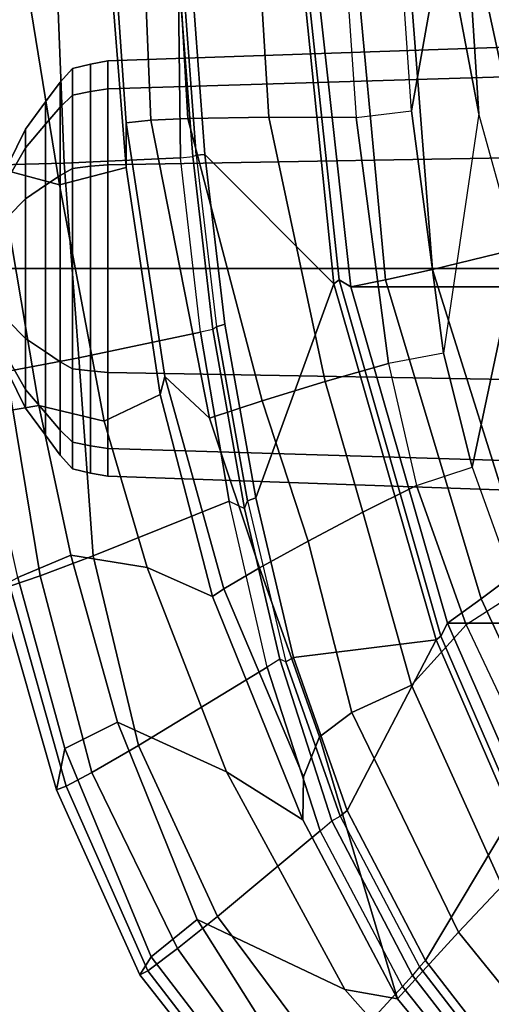
# Model space of a CAD drawing. Units: inches. Extents: x -10 to 220, y 6 to 130.
# Drawn here: x 35 to 37, y 101 to 104 of the extents above; entities that cross this region are included whole.
import ezdxf

# ---------------------------------------------------------------- set-up
doc = ezdxf.new("R2010")
doc.units = ezdxf.units.IN
doc.header["$MEASUREMENT"] = 0
for name, color, linetype in [('SEAT-BASE', 5, 'Continuous'), ('SEAT-FABRIC', 5, 'Continuous'), ('SEAT-FRAME', 5, 'Continuous')]:
    doc.layers.add(name, color=color, linetype=linetype)

# ---------------------------------------------------------------- blocks, each defined once
blk = doc.blocks.new('1AERON2_B_TLIMANGL_ARMS_POSTUREFITSL_3T')
at = {"layer": 'SEAT-BASE'}
for points in [[(10.8603, -7.8897, 4.1833), (10.9221, -7.7762, 4.1776), (1.7632, -0.9924, 6.6746), (1.7169, -1.1045, 6.6862)], [(10.8603, -7.8897, 4.1833), (1.7169, -1.1045, 6.6862), (1.581, -1.2915, 6.6862), (10.8596, -7.8907, 4.1833)], [(1.581, -1.2915, 6.6862), (1.4887, -1.3703, 6.6746), (10.7707, -7.9846, 4.1776), (10.8596, -7.8907, 4.1833)], [(1.4887, -1.3703, 6.6746), (1.2953, -1.5183, 6.6264), (10.7381, -8.0888, 4.1389), (10.7707, -7.9846, 4.1776)], [(1.1848, -1.6988, 6.5161), (10.2964, -7.8921, 4.2077), (10.7381, -8.0888, 4.1389), (1.2953, -1.5183, 6.6264)], [(1.1848, -1.6988, 6.5161), (1.2838, -1.8102, 6.4477), (8.8018, -6.9268, 4.5256), (10.2964, -7.8921, 4.2077)]]:
    blk.add_3dface(points, dxfattribs=at)
at = {"layer": 'SEAT-FABRIC'}
for points in [[(5.7583, -8.2844, 18.72), (5.7583, 8.2844, 18.72), (4.3919, 8.435, 18.8843), (4.3919, -8.435, 18.8843)], [(5.7583, -8.2844, 18.72), (6.9532, -7.9415, 18.4731), (6.9532, 7.9415, 18.4731), (5.7583, 8.2844, 18.72)], [(7.5666, 7.6729, 18.317), (6.9532, 7.9415, 18.4731), (6.9532, -7.9415, 18.4731), (7.5666, -7.6729, 18.317)], [(6.9532, -7.9415, 18.4731), (6.9998, -7.9652, 18.4299), (7.622, -7.6959, 18.2575), (7.5666, -7.6729, 18.317)], [(6.9532, -7.9415, 18.4731), (5.7583, -8.2844, 18.72), (5.7333, -8.3267, 18.6911), (6.9998, -7.9652, 18.4299)], [(4.3919, -8.435, 18.8843), (4.4514, -8.4635, 18.841), (5.7333, -8.3267, 18.6911), (5.7583, -8.2844, 18.72)]]:
    blk.add_3dface(points, dxfattribs=at)
at = {"layer": 'SEAT-FRAME'}
for points in [[(6.7485, -7.6653, 18.3451), (6.2382, -6.9987, 17.719), (5.5492, -7.392, 17.8865), (5.6962, -7.995, 18.6118)], [(6.8425, -7.6949, 17.953), (6.3142, -7.325, 17.5919), (5.6382, -7.693, 17.8332), (6.3991, -7.8547, 18.0521)], [(7.6372, -7.7117, 18.295), (8.1519, -8.0197, 18.3009), (8.6498, -7.6352, 18.0381), (8.2705, -7.34, 18.0607)], [(7.67, -7.5397, 17.8068), (7.5407, -7.3619, 17.8148), (6.8425, -7.6949, 17.953), (6.9588, -7.8758, 17.9813)], [(4.3868, -8.0965, 18.6959), (5.6962, -7.995, 18.6118), (5.5492, -7.392, 17.8865), (4.3693, -7.651, 18.1408)], [(4.9554, -9.1475, 12.3419), (5.0542, -9.1475, 12.7108), (5.001, -7.3875, 12.7416), (4.8939, -7.3875, 12.3419)], [(5.0542, -9.1475, 11.973), (4.9554, -9.1475, 12.3419), (4.8939, -7.3875, 12.3419), (5.001, -7.3875, 11.9423)], [(5.0542, -9.1475, 12.7108), (5.3243, -9.1475, 12.9809), (5.2936, -7.3875, 13.0341), (5.001, -7.3875, 12.7416)], [(5.3243, -9.1475, 11.703), (5.0542, -9.1475, 11.973), (5.001, -7.3875, 11.9423), (5.2936, -7.3875, 11.6497)], [(5.3243, -9.1475, 12.9809), (5.6932, -9.1475, 13.0798), (5.6932, -7.3875, 13.1412), (5.2936, -7.3875, 13.0341)], [(5.6932, -9.1475, 11.6041), (5.3243, -9.1475, 11.703), (5.2936, -7.3875, 11.6497), (5.6932, -7.3875, 11.5426)], [(5.6932, -9.1475, 13.0798), (6.0621, -9.1475, 12.9809), (6.0928, -7.3875, 13.0341), (5.6932, -7.3875, 13.1412)], [(6.0621, -9.1475, 11.703), (5.6932, -9.1475, 11.6041), (5.6932, -7.3875, 11.5426), (6.0928, -7.3875, 11.6497)], [(6.0621, -9.1475, 12.9809), (6.3322, -9.1475, 12.7108), (6.3854, -7.3875, 12.7416), (6.0928, -7.3875, 13.0341)], [(6.3322, -9.1475, 11.973), (6.0621, -9.1475, 11.703), (6.0928, -7.3875, 11.6497), (6.3854, -7.3875, 11.9423)], [(6.3322, -9.1475, 12.7108), (6.431, -9.1475, 12.3419), (6.4925, -7.3875, 12.3419), (6.3854, -7.3875, 12.7416)], [(6.431, -9.1475, 12.3419), (6.3322, -9.1475, 11.973), (6.3854, -7.3875, 11.9423), (6.4925, -7.3875, 12.3419)], [(6.8665, -7.8222, 18.4508), (7.4397, -7.5559, 18.3028), (7.2691, -7.4036, 18.1811), (6.7485, -7.6653, 18.3451)], [(5.4873, -7.4739, 17.5888), (5.5093, -7.6365, 17.617), (4.3847, -7.8787, 17.8761), (4.4004, -7.69, 17.8637)], [(7.8865, -7.7478, 17.6492), (8.2503, -7.4762, 17.5122), (8.4202, -7.6044, 17.4545), (8.0513, -7.9028, 17.6233)], [(7.5666, -7.6729, 18.317), (7.4397, -7.5559, 18.3028), (6.8665, -7.8222, 18.4508), (6.9532, -7.9415, 18.4731)], [(6.9588, -7.8758, 17.9813), (7.67, -7.5397, 17.8068), (7.8865, -7.7478, 17.6492), (7.1734, -8.069, 17.8915)], [(8.0513, -7.9028, 17.6233), (8.4202, -7.6044, 17.4545), (8.6807, -7.7964, 17.4769), (8.2878, -8.1192, 17.7204)], [(5.6382, -7.693, 17.8332), (5.1431, -7.8307, 17.9688), (4.3847, -7.8787, 17.8761), (5.5093, -7.6365, 17.617)], [(8.6715, -7.6576, 18.0197), (8.6498, -7.6352, 18.0381), (8.1519, -8.0197, 18.3009), (8.1749, -8.0408, 18.2826)], [(8.7059, -7.6784, 18.0434), (8.6715, -7.6576, 18.0197), (8.1749, -8.0408, 18.2826), (8.2058, -8.0663, 18.3033)], [(6.3991, -7.8547, 18.0521), (5.6382, -7.693, 17.8332), (5.1431, -7.8307, 17.9688), (5.9942, -7.9556, 18.1421)], [(6.8665, -7.8222, 18.4508), (6.7485, -7.6653, 18.3451), (5.6962, -7.995, 18.6118), (5.7328, -8.1613, 18.6991)], [(6.8425, -7.6949, 17.953), (6.9588, -7.8758, 17.9813), (6.4636, -8.052, 18.0952), (6.3991, -7.8547, 18.0521)], [(7.0125, -7.982, 18.4683), (7.6372, -7.7117, 18.295), (7.622, -7.6959, 18.2575), (6.9998, -7.9652, 18.4299)], [(8.7445, -7.7051, 18.0298), (8.7059, -7.6784, 18.0434), (8.2058, -8.0663, 18.3033), (8.2441, -8.1011, 18.2986)], [(7.0125, -7.982, 18.4683), (7.6192, -8.298, 18.546), (8.1519, -8.0197, 18.3009), (7.6372, -7.7117, 18.295)], [(8.7445, -7.7051, 18.0298), (8.2441, -8.1011, 18.2986), (8.5273, -8.3621, 18.1514), (9.016, -7.8952, 17.8335)], [(7.1734, -8.069, 17.8915), (7.8865, -7.7478, 17.6492), (8.0513, -7.9028, 17.6233), (7.271, -8.2818, 17.9019)], [(8.6807, -7.7964, 17.4769), (8.7353, -7.8819, 17.4895), (8.2548, -8.3062, 17.8211), (8.2878, -8.1192, 17.7204)], [(4.486, -7.9545, 18.1093), (3.9169, -8.0329, 18.1869), (4.3847, -7.8787, 17.8761), (5.1431, -7.8307, 17.9688)], [(5.1431, -7.8307, 17.9688), (5.9942, -7.9556, 18.1421), (5.1325, -8.0692, 18.2616), (4.486, -7.9545, 18.1093)], [(5.7583, -8.2844, 18.72), (6.9532, -7.9415, 18.4731), (6.8665, -7.8222, 18.4508), (5.7328, -8.1613, 18.6991)], [(6.4636, -8.052, 18.0952), (6.3991, -7.8547, 18.0521), (5.9942, -7.9556, 18.1421), (6.0299, -8.1513, 18.1814)], [(7.1734, -8.069, 17.8915), (6.5593, -8.2427, 18.0348), (6.4636, -8.052, 18.0952), (6.9588, -7.8758, 17.9813)], [(7.3576, -8.3962, 17.9601), (7.271, -8.2818, 17.9019), (8.0513, -7.9028, 17.6233), (8.2878, -8.1192, 17.7204)], [(8.7353, -7.8819, 17.4895), (8.5802, -8.4692, 17.5282), (8.006, -8.831, 17.9308), (8.2548, -8.3062, 17.8211)], [(5.1325, -8.0692, 18.2616), (3.822, -8.1595, 18.329), (3.9169, -8.0329, 18.1869), (4.486, -7.9545, 18.1093)], [(5.1325, -8.0692, 18.2616), (5.9942, -7.9556, 18.1421), (6.0299, -8.1513, 18.1814), (5.1565, -8.2663, 18.3022)], [(5.7474, -8.3453, 18.7322), (7.0125, -7.982, 18.4683), (6.9998, -7.9652, 18.4299), (5.7333, -8.3267, 18.6911)], [(4.391, -8.2858, 18.8374), (5.7328, -8.1613, 18.6991), (5.6962, -7.995, 18.6118), (4.3868, -8.0965, 18.6959)], [(5.7474, -8.3453, 18.7322), (6.5073, -8.6227, 18.9388), (7.0754, -8.4888, 18.7519), (7.0125, -7.982, 18.4683)], [(7.0125, -7.982, 18.4683), (7.0754, -8.4888, 18.7519), (7.6192, -8.298, 18.546)], [(7.6386, -8.3224, 18.5276), (8.1749, -8.0408, 18.2826), (8.1519, -8.0197, 18.3009), (7.6192, -8.298, 18.546)], [(8.1749, -8.0408, 18.2826), (8.2058, -8.0663, 18.3033), (7.6553, -8.3527, 18.5504), (7.6386, -8.3224, 18.5276)], [(5.1565, -8.2663, 18.3022), (5.1325, -8.0692, 18.2616), (3.822, -8.1595, 18.329), (3.8376, -8.3568, 18.3715)], [(6.0941, -8.3756, 18.1303), (6.0299, -8.1513, 18.1814), (6.4636, -8.052, 18.0952), (6.5593, -8.2427, 18.0348)], [(7.1734, -8.069, 17.8915), (7.271, -8.2818, 17.9019), (6.6613, -8.4366, 18.0549), (6.5593, -8.2427, 18.0348)], [(8.2058, -8.0663, 18.3033), (8.2441, -8.1011, 18.2986), (7.691, -8.3944, 18.5557), (7.6553, -8.3527, 18.5504)], [(7.9954, -8.7583, 18.4443), (8.5273, -8.3621, 18.1514), (8.2441, -8.1011, 18.2986), (7.691, -8.3944, 18.5557)], [(6.0941, -8.3756, 18.1303), (5.1549, -8.5766, 18.2624), (5.1565, -8.2663, 18.3022), (6.0299, -8.1513, 18.1814)], [(7.3576, -8.3962, 17.9601), (8.2878, -8.1192, 17.7204), (7.6519, -8.4554, 18.0319), (7.4992, -8.453, 18.013)], [(8.2548, -8.3062, 17.8211), (7.4814, -8.7264, 18.2767), (7.6519, -8.4554, 18.0319), (8.2878, -8.1192, 17.7204)], [(5.7583, -8.2844, 18.72), (5.7328, -8.1613, 18.6991), (4.391, -8.2858, 18.8374), (4.3919, -8.435, 18.8843)], [(6.0941, -8.3756, 18.1303), (6.5593, -8.2427, 18.0348), (6.6613, -8.4366, 18.0549), (6.1631, -8.6001, 18.1777)], [(5.1565, -8.2663, 18.3022), (5.1549, -8.5766, 18.2624), (3.8379, -8.6561, 18.3276), (3.8376, -8.3568, 18.3715)], [(6.6613, -8.4366, 18.0549), (7.271, -8.2818, 17.9019), (7.3576, -8.3962, 17.9601), (6.7563, -8.6089, 18.1524)], [(4.4509, -8.4769, 18.8781), (5.7474, -8.3453, 18.7322), (5.7333, -8.3267, 18.6911), (4.4514, -8.4635, 18.841)], [(7.6386, -8.3224, 18.5276), (7.6192, -8.298, 18.546), (7.0754, -8.4888, 18.7519), (7.0903, -8.516, 18.7333)], [(7.6553, -8.3527, 18.5504), (7.6386, -8.3224, 18.5276), (7.0903, -8.516, 18.7333), (7.0813, -8.5374, 18.7672)], [(7.4814, -8.7264, 18.2767), (8.2548, -8.3062, 17.8211), (8.006, -8.831, 17.9308), (7.305, -9.1133, 18.3247)], [(4.4509, -8.4769, 18.8781), (4.618, -8.8529, 19.2548), (5.2875, -8.8031, 19.2008), (5.7474, -8.3453, 18.7322)], [(5.2875, -8.8031, 19.2008), (5.8904, -8.7327, 19.0964), (6.5073, -8.6227, 18.9388), (5.7474, -8.3453, 18.7322)], [(7.691, -8.3944, 18.5557), (7.6553, -8.3527, 18.5504), (7.0813, -8.5374, 18.7672), (7.1098, -8.5826, 18.7831)], [(7.9954, -8.7583, 18.4443), (8.109, -8.9, 18.3213), (8.6709, -8.4992, 17.9833), (8.5273, -8.3621, 18.1514)], [(6.0941, -8.3756, 18.1303), (6.1631, -8.6001, 18.1777), (5.1598, -8.8635, 18.3854), (5.1549, -8.5766, 18.2624)], [(6.7563, -8.6089, 18.1524), (7.3576, -8.3962, 17.9601), (7.4992, -8.453, 18.013), (6.8317, -8.7358, 18.317)], [(7.3879, -9.0392, 18.7448), (7.9954, -8.7583, 18.4443), (7.691, -8.3944, 18.5557), (7.1098, -8.5826, 18.7831)], [(6.6613, -8.4366, 18.0549), (6.7563, -8.6089, 18.1524), (6.2251, -8.7868, 18.3161), (6.1631, -8.6001, 18.1777)], [(7.6519, -8.4554, 18.0319), (7.4814, -8.7264, 18.2767), (6.7557, -9.0077, 18.6615), (6.8582, -8.7759, 18.4178)], [(6.8582, -8.7759, 18.4178), (6.8317, -8.7358, 18.317), (7.4992, -8.453, 18.013), (7.6519, -8.4554, 18.0319)], [(6.518, -8.6518, 18.9201), (7.0903, -8.516, 18.7333), (7.0754, -8.4888, 18.7519), (6.5073, -8.6227, 18.9388)], [(8.1387, -8.9939, 17.8341), (8.006, -8.831, 17.9308), (8.5802, -8.4692, 17.5282), (8.6966, -8.5672, 17.5107)], [(8.6709, -8.4992, 17.9833), (8.109, -8.9, 18.3213), (8.1887, -9.006, 18.1483), (8.7455, -8.5773, 17.8067)], [(7.0903, -8.516, 18.7333), (7.0813, -8.5374, 18.7672), (6.5456, -8.6628, 18.941), (6.518, -8.6518, 18.9201)], [(7.0813, -8.5374, 18.7672), (7.1098, -8.5826, 18.7831), (6.5194, -8.7165, 18.9772), (6.5456, -8.6628, 18.941)], [(8.6966, -8.5672, 17.5107), (8.7588, -8.5991, 17.6523), (8.2029, -9.0347, 17.9875), (8.1387, -8.9939, 17.8341)], [(5.1598, -8.8635, 18.3854), (3.8409, -8.9378, 18.4331), (3.8379, -8.6561, 18.3276), (5.1549, -8.5766, 18.2624)], [(6.2251, -8.7868, 18.3161), (5.1657, -8.9955, 18.5315), (5.1598, -8.8635, 18.3854), (6.1631, -8.6001, 18.1777)], [(6.7138, -9.1997, 19.0479), (7.3879, -9.0392, 18.7448), (7.1098, -8.5826, 18.7831), (6.5194, -8.7165, 18.9772)], [(8.1887, -9.006, 18.1483), (8.2029, -9.0347, 17.9875), (8.7588, -8.5991, 17.6523), (8.7455, -8.5773, 17.8067)], [(6.518, -8.6518, 18.9201), (6.5073, -8.6227, 18.9388), (5.8904, -8.7327, 19.0964), (5.8996, -8.7622, 19.0777)], [(6.7563, -8.6089, 18.1524), (6.8317, -8.7358, 18.317), (6.0766, -8.9452, 18.5827), (6.2251, -8.7868, 18.3161)], [(6.5456, -8.6628, 18.941), (6.518, -8.6518, 18.9201), (5.8996, -8.7622, 19.0777), (5.91, -8.7745, 19.1015)], [(6.5194, -8.7165, 18.9772), (6.5456, -8.6628, 18.941), (5.91, -8.7745, 19.1015), (5.9188, -8.8193, 19.1313)], [(5.2902, -8.8338, 19.1819), (5.8996, -8.7622, 19.0777), (5.8904, -8.7327, 19.0964), (5.2875, -8.8031, 19.2008)], [(6.0108, -9.2511, 19.313), (6.7138, -9.1997, 19.0479), (6.5194, -8.7165, 18.9772), (5.9188, -8.8193, 19.1313)], [(6.8582, -8.7759, 18.4178), (6.1409, -8.9615, 18.6864), (6.0766, -8.9452, 18.5827), (6.8317, -8.7358, 18.317)], [(6.7557, -9.0077, 18.6615), (7.4814, -8.7264, 18.2767), (7.305, -9.1133, 18.3247), (6.7121, -9.2786, 18.6228)], [(5.8996, -8.7622, 19.0777), (5.91, -8.7745, 19.1015), (5.2948, -8.8459, 19.2057), (5.2902, -8.8338, 19.1819)], [(5.91, -8.7745, 19.1015), (5.9188, -8.8193, 19.1313), (5.2992, -8.8894, 19.2417), (5.2948, -8.8459, 19.2057)], [(6.1409, -8.9615, 18.6864), (6.8582, -8.7759, 18.4178), (6.7557, -9.0077, 18.6615), (6.2356, -9.1613, 18.9038)], [(7.3879, -9.0392, 18.7448), (7.4834, -9.2047, 18.6383), (8.109, -8.9, 18.3213), (7.9954, -8.7583, 18.4443)], [(5.2902, -8.8338, 19.1819), (5.2875, -8.8031, 19.2008), (4.618, -8.8529, 19.2548), (4.6208, -8.8836, 19.2359)], [(6.2251, -8.7868, 18.3161), (6.0766, -8.9452, 18.5827), (5.1753, -9.0832, 18.7695), (5.1657, -8.9955, 18.5315)], [(5.2948, -8.8459, 19.2057), (5.2902, -8.8338, 19.1819), (4.6208, -8.8836, 19.2359), (4.6269, -8.8981, 19.2743)], [(5.2992, -8.8894, 19.2417), (5.2948, -8.8459, 19.2057), (4.6269, -8.8981, 19.2743), (5.2992, -8.8894, 19.2417)], [(5.3185, -9.3032, 19.5291), (6.0108, -9.2511, 19.313), (5.9188, -8.8193, 19.1313), (5.2992, -8.8894, 19.2417)], [(8.1387, -8.9939, 17.8341), (7.3992, -9.3008, 18.2468), (7.305, -9.1133, 18.3247), (8.006, -8.831, 17.9308)], [(5.1598, -8.8635, 18.3854), (5.1657, -8.9955, 18.5315), (3.8433, -9.049, 18.5368), (3.8409, -8.9378, 18.4331)], [(4.6249, -9.3298, 19.6931), (5.3185, -9.3032, 19.5291), (5.2992, -8.8894, 19.2417), (4.6269, -8.8981, 19.2743)], [(7.4834, -9.2047, 18.6383), (7.5327, -9.2957, 18.5122), (8.1887, -9.006, 18.1483), (8.109, -8.9, 18.3213)], [(5.3339, -9.0824, 18.9014), (5.1753, -9.0832, 18.7695), (6.0766, -8.9452, 18.5827), (6.1409, -8.9615, 18.6864)], [(6.1409, -8.9615, 18.6864), (6.2356, -9.1613, 18.9038), (5.3957, -9.3198, 19.1957), (5.3339, -9.0824, 18.9014)], [(5.1753, -9.0832, 18.7695), (4.6826, -9.1172, 18.7852), (3.8433, -9.049, 18.5368), (5.1657, -8.9955, 18.5315)], [(6.7557, -9.0077, 18.6615), (6.7121, -9.2786, 18.6228), (6.1798, -9.3929, 18.8617), (6.2356, -9.1613, 18.9038)], [(7.3992, -9.3008, 18.2468), (8.1387, -8.9939, 17.8341), (8.2029, -9.0347, 17.9875), (7.5451, -9.3305, 18.3526)], [(8.1887, -9.006, 18.1483), (7.5327, -9.2957, 18.5122), (7.5451, -9.3305, 18.3526), (8.2029, -9.0347, 17.9875)], [(6.7138, -9.1997, 19.0479), (6.7846, -9.3879, 18.9789), (7.4834, -9.2047, 18.6383), (7.3879, -9.0392, 18.7448)], [(4.7238, -9.1314, 18.9485), (5.3339, -9.0824, 18.9014), (5.3957, -9.3198, 19.1957), (4.5656, -9.4542, 19.4187)], [(5.3339, -9.0824, 18.9014), (4.7238, -9.1314, 18.9485), (4.6826, -9.1172, 18.7852), (5.1753, -9.0832, 18.7695)], [(6.791, -9.4672, 18.5598), (6.7121, -9.2786, 18.6228), (7.305, -9.1133, 18.3247), (7.3992, -9.3008, 18.2468)], [(5.0638, -9.2091, 12.7053), (5.0542, -9.1475, 12.7108), (4.9554, -9.1475, 12.3419), (4.9665, -9.2091, 12.3419)], [(4.9665, -9.2091, 12.3419), (4.9554, -9.1475, 12.3419), (5.0542, -9.1475, 11.973), (5.0638, -9.2091, 11.9786)], [(5.3298, -9.2091, 12.9713), (5.3243, -9.1475, 12.9809), (5.0542, -9.1475, 12.7108), (5.0638, -9.2091, 12.7053)], [(5.0638, -9.2091, 11.9786), (5.0542, -9.1475, 11.973), (5.3243, -9.1475, 11.703), (5.3298, -9.2091, 11.7126)], [(5.6932, -9.2091, 13.0687), (5.6932, -9.1475, 13.0798), (5.3243, -9.1475, 12.9809), (5.3298, -9.2091, 12.9713)], [(5.3298, -9.2091, 11.7126), (5.3243, -9.1475, 11.703), (5.6932, -9.1475, 11.6041), (5.6932, -9.2091, 11.6152)], [(5.3957, -9.3198, 19.1957), (6.2356, -9.1613, 18.9038), (6.1798, -9.3929, 18.8617), (5.338, -9.5358, 19.1838)], [(6.0566, -9.2091, 12.9713), (6.0621, -9.1475, 12.9809), (5.6932, -9.1475, 13.0798), (5.6932, -9.2091, 13.0687)], [(5.6932, -9.2091, 11.6152), (5.6932, -9.1475, 11.6041), (6.0621, -9.1475, 11.703), (6.0566, -9.2091, 11.7126)], [(6.3226, -9.2091, 12.7053), (6.3322, -9.1475, 12.7108), (6.0621, -9.1475, 12.9809), (6.0566, -9.2091, 12.9713)], [(6.0566, -9.2091, 11.7126), (6.0621, -9.1475, 11.703), (6.3322, -9.1475, 11.973), (6.3226, -9.2091, 11.9786)], [(6.4199, -9.2091, 12.3419), (6.431, -9.1475, 12.3419), (6.3322, -9.1475, 12.7108), (6.3226, -9.2091, 12.7053)], [(6.3226, -9.2091, 11.9786), (6.3322, -9.1475, 11.973), (6.431, -9.1475, 12.3419), (6.4199, -9.2091, 12.3419)], [(6.0108, -9.2511, 19.313), (6.059, -9.508, 19.2994), (6.7846, -9.3879, 18.9789), (6.7138, -9.1997, 19.0479)], [(5.0769, -9.2738, 12.6977), (5.0638, -9.2091, 12.7053), (4.9665, -9.2091, 12.3419), (4.9816, -9.2738, 12.3419)], [(4.9816, -9.2738, 12.3419), (4.9665, -9.2091, 12.3419), (5.0638, -9.2091, 11.9786), (5.0769, -9.2738, 11.9861)], [(5.3374, -9.2738, 12.9582), (5.3298, -9.2091, 12.9713), (5.0638, -9.2091, 12.7053), (5.0769, -9.2738, 12.6977)], [(5.0769, -9.2738, 11.9861), (5.0638, -9.2091, 11.9786), (5.3298, -9.2091, 11.7126), (5.3374, -9.2738, 11.7257)], [(5.6932, -9.2738, 13.0535), (5.6932, -9.2091, 13.0687), (5.3298, -9.2091, 12.9713), (5.3374, -9.2738, 12.9582)], [(5.3374, -9.2738, 11.7257), (5.3298, -9.2091, 11.7126), (5.6932, -9.2091, 11.6152), (5.6932, -9.2738, 11.6303)], [(6.049, -9.2738, 12.9582), (6.0566, -9.2091, 12.9713), (5.6932, -9.2091, 13.0687), (5.6932, -9.2738, 13.0535)], [(5.6932, -9.2738, 11.6303), (5.6932, -9.2091, 11.6152), (6.0566, -9.2091, 11.7126), (6.049, -9.2738, 11.7257)], [(6.3095, -9.2738, 12.6977), (6.3226, -9.2091, 12.7053), (6.0566, -9.2091, 12.9713), (6.049, -9.2738, 12.9582)], [(6.049, -9.2738, 11.7257), (6.0566, -9.2091, 11.7126), (6.3226, -9.2091, 11.9786), (6.3095, -9.2738, 11.9861)], [(6.4048, -9.2738, 12.3419), (6.4199, -9.2091, 12.3419), (6.3226, -9.2091, 12.7053), (6.3095, -9.2738, 12.6977)], [(6.3095, -9.2738, 11.9861), (6.3226, -9.2091, 11.9786), (6.4199, -9.2091, 12.3419), (6.4048, -9.2738, 12.3419)], [(7.4834, -9.2047, 18.6383), (6.7846, -9.3879, 18.9789), (6.8214, -9.4952, 18.8681), (7.5327, -9.2957, 18.5122)], [(5.3185, -9.3032, 19.5291), (5.3257, -9.5733, 19.5882), (6.059, -9.508, 19.2994), (6.0108, -9.2511, 19.313)], [(4.6249, -9.3298, 19.6931), (4.6174, -9.6065, 19.824), (5.3257, -9.5733, 19.5882), (5.3185, -9.3032, 19.5291)], [(5.1191, -9.3175, 12.6734), (5.0769, -9.2738, 12.6977), (4.9816, -9.2738, 12.3419), (5.0303, -9.3175, 12.3419)], [(5.0303, -9.3175, 12.3419), (4.9816, -9.2738, 12.3419), (5.0769, -9.2738, 11.9861), (5.1191, -9.3175, 12.0105)], [(5.3618, -9.3175, 12.916), (5.3374, -9.2738, 12.9582), (5.0769, -9.2738, 12.6977), (5.1191, -9.3175, 12.6734)], [(5.1191, -9.3175, 12.0105), (5.0769, -9.2738, 11.9861), (5.3374, -9.2738, 11.7257), (5.3618, -9.3175, 11.7679)], [(5.6932, -9.3175, 13.0048), (5.6932, -9.2738, 13.0535), (5.3374, -9.2738, 12.9582), (5.3618, -9.3175, 12.916)], [(5.3618, -9.3175, 11.7679), (5.3374, -9.2738, 11.7257), (5.6932, -9.2738, 11.6303), (5.6932, -9.3175, 11.6791)], [(6.0246, -9.3175, 12.916), (6.049, -9.2738, 12.9582), (5.6932, -9.2738, 13.0535), (5.6932, -9.3175, 13.0048)], [(5.6932, -9.3175, 11.6791), (5.6932, -9.2738, 11.6303), (6.049, -9.2738, 11.7257), (6.0246, -9.3175, 11.7679)], [(6.2672, -9.3175, 12.6734), (6.3095, -9.2738, 12.6977), (6.049, -9.2738, 12.9582), (6.0246, -9.3175, 12.916)], [(6.0246, -9.3175, 11.7679), (6.049, -9.2738, 11.7257), (6.3095, -9.2738, 11.9861), (6.2672, -9.3175, 12.0105)], [(6.1798, -9.3929, 18.8617), (6.7121, -9.2786, 18.6228), (6.791, -9.4672, 18.5598), (6.2135, -9.5964, 18.8328)], [(6.3561, -9.3175, 12.3419), (6.4048, -9.2738, 12.3419), (6.3095, -9.2738, 12.6977), (6.2672, -9.3175, 12.6734)], [(6.2672, -9.3175, 12.0105), (6.3095, -9.2738, 11.9861), (6.4048, -9.2738, 12.3419), (6.3561, -9.3175, 12.3419)], [(7.3992, -9.3008, 18.2468), (7.5451, -9.3305, 18.3526), (6.8274, -9.5361, 18.7151), (6.791, -9.4672, 18.5598)], [(6.8214, -9.4952, 18.8681), (6.8274, -9.5361, 18.7151), (7.5451, -9.3305, 18.3526), (7.5327, -9.2957, 18.5122)], [(5.3957, -9.3198, 19.1957), (5.338, -9.5358, 19.1838), (4.537, -9.6677, 19.4632), (4.5656, -9.4542, 19.4187)], [(5.1804, -9.3692, 12.638), (5.1191, -9.3175, 12.6734), (5.0303, -9.3175, 12.3419), (5.1011, -9.3692, 12.3419)], [(5.1011, -9.3692, 12.3419), (5.0303, -9.3175, 12.3419), (5.1191, -9.3175, 12.0105), (5.1804, -9.3692, 12.0459)], [(5.3971, -9.3692, 12.8547), (5.3618, -9.3175, 12.916), (5.1191, -9.3175, 12.6734), (5.1804, -9.3692, 12.638)], [(5.1804, -9.3692, 12.0459), (5.1191, -9.3175, 12.0105), (5.3618, -9.3175, 11.7679), (5.3971, -9.3692, 11.8291)], [(5.6932, -9.3692, 12.934), (5.6932, -9.3175, 13.0048), (5.3618, -9.3175, 12.916), (5.3971, -9.3692, 12.8547)], [(5.3971, -9.3692, 11.8291), (5.3618, -9.3175, 11.7679), (5.6932, -9.3175, 11.6791), (5.6932, -9.3692, 11.7498)], [(5.9892, -9.3692, 12.8547), (6.0246, -9.3175, 12.916), (5.6932, -9.3175, 13.0048), (5.6932, -9.3692, 12.934)], [(5.6932, -9.3692, 11.7498), (5.6932, -9.3175, 11.6791), (6.0246, -9.3175, 11.7679), (5.9892, -9.3692, 11.8291)], [(6.206, -9.3692, 12.638), (6.2672, -9.3175, 12.6734), (6.0246, -9.3175, 12.916), (5.9892, -9.3692, 12.8547)], [(5.9892, -9.3692, 11.8291), (6.0246, -9.3175, 11.7679), (6.2672, -9.3175, 12.0105), (6.206, -9.3692, 12.0459)], [(6.2853, -9.3692, 12.3419), (6.3561, -9.3175, 12.3419), (6.2672, -9.3175, 12.6734), (6.206, -9.3692, 12.638)], [(6.206, -9.3692, 12.0459), (6.2672, -9.3175, 12.0105), (6.3561, -9.3175, 12.3419), (6.2853, -9.3692, 12.3419)], [(5.2637, -9.44, 12.5899), (5.1804, -9.3692, 12.638), (5.1011, -9.3692, 12.3419), (5.1972, -9.44, 12.3419)], [(5.1972, -9.44, 12.3419), (5.1011, -9.3692, 12.3419), (5.1804, -9.3692, 12.0459), (5.2637, -9.44, 12.0939)], [(5.4452, -9.44, 12.7715), (5.3971, -9.3692, 12.8547), (5.1804, -9.3692, 12.638), (5.2637, -9.44, 12.5899)], [(5.2637, -9.44, 12.0939), (5.1804, -9.3692, 12.0459), (5.3971, -9.3692, 11.8291), (5.4452, -9.44, 11.9124)], [(5.6932, -9.44, 12.8379), (5.6932, -9.3692, 12.934), (5.3971, -9.3692, 12.8547), (5.4452, -9.44, 12.7715)], [(5.4452, -9.44, 11.9124), (5.3971, -9.3692, 11.8291), (5.6932, -9.3692, 11.7498), (5.6932, -9.44, 11.846)], [(5.9412, -9.44, 12.7715), (5.9892, -9.3692, 12.8547), (5.6932, -9.3692, 12.934), (5.6932, -9.44, 12.8379)], [(5.6932, -9.44, 11.846), (5.6932, -9.3692, 11.7498), (5.9892, -9.3692, 11.8291), (5.9412, -9.44, 11.9124)], [(6.1227, -9.44, 12.5899), (6.206, -9.3692, 12.638), (5.9892, -9.3692, 12.8547), (5.9412, -9.44, 12.7715)], [(5.9412, -9.44, 11.9124), (5.9892, -9.3692, 11.8291), (6.206, -9.3692, 12.0459), (6.1227, -9.44, 12.0939)], [(6.1892, -9.44, 12.3419), (6.2853, -9.3692, 12.3419), (6.206, -9.3692, 12.638), (6.1227, -9.44, 12.5899)], [(6.1227, -9.44, 12.0939), (6.206, -9.3692, 12.0459), (6.2853, -9.3692, 12.3419), (6.1892, -9.44, 12.3419)], [(5.3873, -9.7301, 19.1817), (5.338, -9.5358, 19.1838), (6.1798, -9.3929, 18.8617), (6.2135, -9.5964, 18.8328)], [(6.059, -9.508, 19.2994), (6.0771, -9.6334, 19.2069), (6.8214, -9.4952, 18.8681), (6.7846, -9.3879, 18.9789)], [(5.3724, -9.5016, 12.5271), (5.2637, -9.44, 12.5899), (5.1972, -9.44, 12.3419), (5.3228, -9.5016, 12.3419)], [(5.3228, -9.5016, 12.3419), (5.1972, -9.44, 12.3419), (5.2637, -9.44, 12.0939), (5.3724, -9.5016, 12.1567)], [(5.508, -9.5016, 12.6627), (5.4452, -9.44, 12.7715), (5.2637, -9.44, 12.5899), (5.3724, -9.5016, 12.5271)], [(5.3724, -9.5016, 12.1567), (5.2637, -9.44, 12.0939), (5.4452, -9.44, 11.9124), (5.508, -9.5016, 12.0211)], [(5.6932, -9.5016, 12.7123), (5.6932, -9.44, 12.8379), (5.4452, -9.44, 12.7715), (5.508, -9.5016, 12.6627)], [(5.508, -9.5016, 12.0211), (5.4452, -9.44, 11.9124), (5.6932, -9.44, 11.846), (5.6932, -9.5016, 11.9715)], [(5.8784, -9.5016, 12.6627), (5.9412, -9.44, 12.7715), (5.6932, -9.44, 12.8379), (5.6932, -9.5016, 12.7123)], [(5.6932, -9.5016, 11.9715), (5.6932, -9.44, 11.846), (5.9412, -9.44, 11.9124), (5.8784, -9.5016, 12.0211)], [(6.014, -9.5016, 12.5271), (6.1227, -9.44, 12.5899), (5.9412, -9.44, 12.7715), (5.8784, -9.5016, 12.6627)], [(5.8784, -9.5016, 12.0211), (5.9412, -9.44, 11.9124), (6.1227, -9.44, 12.0939), (6.014, -9.5016, 12.1567)], [(6.0636, -9.5016, 12.3419), (6.1892, -9.44, 12.3419), (6.1227, -9.44, 12.5899), (6.014, -9.5016, 12.5271)], [(6.014, -9.5016, 12.1567), (6.1227, -9.44, 12.0939), (6.1892, -9.44, 12.3419), (6.0636, -9.5016, 12.3419)]]:
    blk.add_3dface(points, dxfattribs=at)

msp = doc.modelspace()

# ---------------------------------------------------------------- block references
at = {"rotation": 270}
msp.add_blockref('1AERON2_B_TLIMANGL_ARMS_POSTUREFITSL_3T', (44.5458, 109.0155), dxfattribs=at)

doc.saveas('drawing.dxf')
